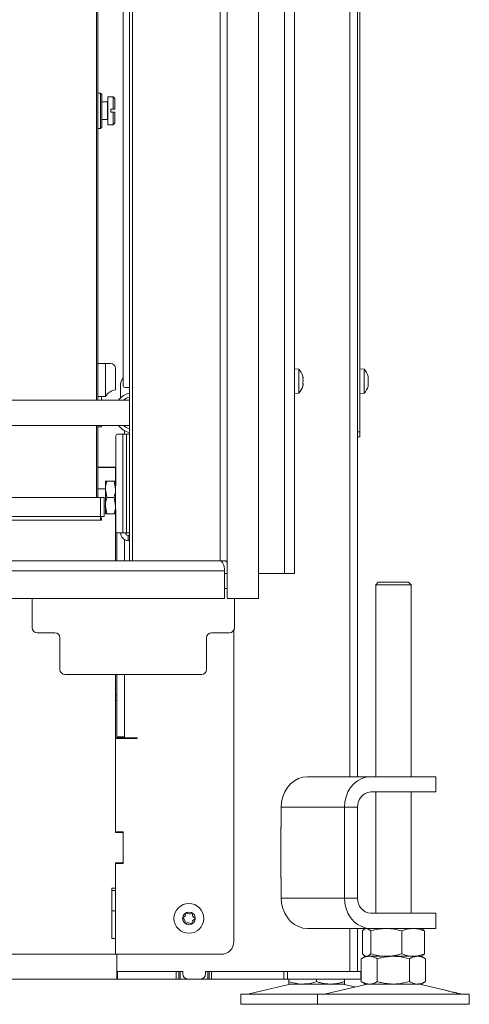
# Model space of a CAD drawing. Extents: x -3620 to -618, y 785 to 3597.
# Drawn here: x -2394 to -2217, y 2291 to 2680 of the extents above; entities that cross this region are included whole.
import ezdxf

# ---------------------------------------------------------------- set-up
doc = ezdxf.new("R2010")
doc.units = 0
doc.header["$LTSCALE"] = 5

msp = doc.modelspace()

# ---------------------------------------------------------------- linework, layer by layer
at = {"color": 7, "linetype": 'Continuous', "lineweight": 15}
for p, q in [((-2263.76, 2380.94), (-2263.76, 3065.44)), ((-2260.76, 2380.94), (-2260.76, 3059.44)), ((-2259.76, 3057.44), (-2259.76, 2517.44)), ((-2289.56, 2461.44), (-2289.56, 2922.94)), ((-2285.56, 2461.44), (-2285.56, 2922.94)), ((-2353.3, 2535.94), (-2353.3, 2906.94)), ((-2363.86, 2529.94), (-2363.86, 2895.44)), ((-2363.36, 2895.44), (-2363.36, 2529.94)), ((-2362.26, 2651.44), (-2363.36, 2651.44)), ((-2361.76, 2650.94), (-2362.26, 2651.44)), ((-2362.26, 2637.44), (-2362.26, 2651.44)), ((-2361.76, 2650.94), (-2361.76, 2637.94)), ((-2357.36, 2649.94), (-2359.36, 2649.94)), ((-2359.36, 2649.94), (-2359.36, 2638.94)), ((-2356.66, 2649.24), (-2357.36, 2649.94)), ((-2357.36, 2649.94), (-2357.36, 2645.04)), ((-2356.66, 2649.24), (-2356.66, 2645.04)), ((-2359.56, 2647.94), (-2361.76, 2647.94)), ((-2358.26, 2643.84), (-2358.26, 2645.04)), ((-2357.36, 2645.04), (-2358.26, 2645.04)), ((-2357.36, 2645.04), (-2356.66, 2645.04)), ((-2358.26, 2643.84), (-2357.36, 2643.84)), ((-2357.36, 2643.84), (-2357.36, 2638.94)), ((-2356.66, 2643.84), (-2357.36, 2643.84)), ((-2356.66, 2643.84), (-2356.66, 2639.64)), ((-2363.36, 2637.44), (-2362.26, 2637.44)), ((-2362.26, 2637.44), (-2361.76, 2637.94)), ((-2361.76, 2640.94), (-2359.56, 2640.94)), ((-2359.36, 2638.94), (-2357.36, 2638.94)), ((-2357.36, 2638.94), (-2356.66, 2639.64)), ((-2363.36, 2544.44), (-2360.36, 2544.44)), ((-2360.36, 2544.44), (-2360.36, 2531.44)), ((-2360.36, 2544.44), (-2358.36, 2544.44)), ((-2356.36, 2542.44), (-2356.36, 2534.04)), ((-2283.93, 2542.2), (-2285.56, 2542.34)), ((-2283.93, 2532.68), (-2283.93, 2542.2)), ((-2258.13, 2542.2), (-2259.76, 2542.34)), ((-2258.13, 2532.68), (-2258.13, 2542.2)), ((-2282.23, 2538.78), (-2282.23, 2538.78)), ((-2282.23, 2537.53), (-2282.23, 2537.53)), ((-2282.23, 2536.19), (-2282.23, 2536.19)), ((-2256.43, 2538.95), (-2256.54, 2539.37)), ((-2256.53, 2535.52), (-2256.43, 2535.93)), ((-2256.43, 2538.74), (-2256.43, 2538.74)), ((-2256.43, 2538.24), (-2256.43, 2538.24)), ((-2256.43, 2537.44), (-2256.43, 2537.44)), ((-2256.43, 2536.14), (-2256.43, 2536.14)), ((-2354.45, 2535.44), (-2354.45, 2530.76)), ((-2350.86, 2534.94), (-2352.6, 2534.94)), ((-2285.56, 2532.54), (-2283.93, 2532.68)), ((-2259.76, 2532.54), (-2258.13, 2532.68)), ((-2350.86, 2529.94), (-2404.5, 2529.94)), ((-2360.36, 2531.44), (-2363.36, 2531.44)), ((-2361.86, 2529.94), (-2361.86, 2531.44)), ((-2404.88, 2519.94), (-2350.86, 2519.94)), ((-2363.86, 2491.44), (-2363.86, 2519.94)), ((-2363.36, 2519.94), (-2363.36, 2491.44)), ((-2361.86, 2519.44), (-2363.36, 2519.44)), ((-2361.86, 2519.94), (-2361.86, 2519.44)), ((-2353.41, 2516.44), (-2355.6, 2516.44)), ((-2353.41, 2516.44), (-2353.41, 2477.44)), ((-2353.41, 2516.44), (-2352, 2516.44)), ((-2352.86, 2517.89), (-2352.86, 2516.44)), ((-2352, 2516.44), (-2352, 2477.44)), ((-2352, 2516.44), (-2350.86, 2516.44)), ((-2260.76, 2517.44), (-2259.76, 2517.44)), ((-2259.76, 2517.44), (-2259.76, 2515.44)), ((-2356.3, 2515.44), (-2356.3, 2496.06)), ((-2259.76, 2515.44), (-2260.76, 2515.44)), ((-2358.86, 2503.44), (-2363.36, 2503.44)), ((-2356.86, 2503.34), (-2363.36, 2503.34)), ((-2362.36, 2503.34), (-2362.36, 2503.44)), ((-2356.36, 2503.44), (-2358.86, 2503.44)), ((-2356.3, 2503.44), (-2356.36, 2503.44)), ((-2356.36, 2503.44), (-2356.36, 2479.44)), ((-2360.36, 2497.94), (-2360.36, 2494.69)), ((-2359.78, 2497.94), (-2356.95, 2497.94)), ((-2356.95, 2497.94), (-2356.36, 2494.69)), ((-2360.36, 2494.84), (-2363.36, 2494.84)), ((-2359.78, 2491.44), (-2360.36, 2494.69)), ((-2360.36, 2494.69), (-2360.36, 2488.19)), ((-2362.36, 2491.44), (-3345.36, 2491.44)), ((-2362.36, 2483.94), (-2362.36, 2491.44)), ((-2362.36, 2491.44), (-2360.86, 2491.44)), ((-2360.86, 2491.44), (-2360.86, 2483.94)), ((-2359.78, 2491.44), (-2356.95, 2491.44)), ((-2356.95, 2491.44), (-2356.36, 2488.19)), ((-2360.86, 2488.04), (-2360.36, 2488.04)), ((-2359.78, 2484.94), (-2360.36, 2488.19)), ((-2360.36, 2488.19), (-2360.36, 2484.94)), ((-2356.3, 2486.82), (-2356.3, 2478.44)), ((-2362.36, 2483.94), (-3345.36, 2483.94)), ((-2362.36, 2482.44), (-3345.36, 2482.44)), ((-2362.36, 2482.44), (-2362.36, 2483.94)), ((-2360.86, 2483.94), (-2362.36, 2483.94)), ((-2361.86, 2483.44), (-2362.36, 2483.44)), ((-2361.86, 2482.44), (-2362.36, 2482.44)), ((-2361.86, 2483.44), (-2361.86, 2482.44)), ((-2359.78, 2484.94), (-2356.95, 2484.94)), ((-2356.36, 2479.44), (-2356.3, 2479.44)), ((-2356.36, 2466.44), (-2356.36, 2479.44)), ((-2355.86, 2477.52), (-2355.86, 2466.44)), ((-2355.6, 2477.44), (-2353.41, 2477.44)), ((-2352, 2477.44), (-2353.41, 2477.44)), ((-2352.86, 2474.84), (-2352.86, 2466.44)), ((-2350.86, 2477.44), (-2352, 2477.44)), ((-2351.36, 2476.44), (-2351.36, 2474.44)), ((-2351.36, 2476.44), (-2350.86, 2476.44)), ((-2351.36, 2474.44), (-2350.86, 2474.44)), ((-2289.56, 2461.44), (-2299.88, 2461.44)), ((-2285.56, 2461.44), (-2289.56, 2461.44)), ((-2252.52, 2457.94), (-2253.52, 2456.94)), ((-2253.52, 2456.94), (-2253.52, 2380.94)), ((-2239.52, 2456.94), (-2253.52, 2456.94)), ((-2252.52, 2457.94), (-2240.52, 2457.94)), ((-2239.52, 2456.94), (-2240.52, 2457.94)), ((-2239.52, 2380.94), (-2239.52, 2456.94)), ((-2389.36, 2451.44), (-2389.36, 2439.94)), ((-2309.36, 2439.94), (-2309.36, 2451.44)), ((-2309.56, 2439.07), (-2309.56, 2315.74)), ((-2380.36, 2437.94), (-2387.36, 2437.94)), ((-2378.36, 2423.44), (-2378.36, 2435.94)), ((-2320.36, 2435.94), (-2320.36, 2423.44)), ((-2311.36, 2437.94), (-2318.36, 2437.94)), ((-2376.36, 2421.44), (-2322.36, 2421.44)), ((-2356.36, 2392.62), (-2356.36, 2421.44)), ((-2355.86, 2421.44), (-2355.86, 2396.7)), ((-2352.86, 2421.44), (-2352.86, 2396.7)), ((-2356.36, 2413.28), (-2355.86, 2413.28)), ((-2356.36, 2411.15), (-2355.86, 2411.15)), ((-2356.36, 2396.14), (-2347.86, 2396.14)), ((-2355.86, 2396.7), (-2352.86, 2396.7)), ((-2355.86, 2396.7), (-2355.86, 2396.34)), ((-2352.86, 2396.34), (-2355.86, 2396.34)), ((-2355.86, 2396.34), (-2355.86, 2396.14)), ((-2352.86, 2396.7), (-2352.86, 2396.34)), ((-2352.86, 2396.34), (-2349.86, 2396.34)), ((-2347.86, 2396.34), (-2349.86, 2396.34)), ((-2347.86, 2396.14), (-2347.86, 2396.34)), ((-2356.36, 2390.5), (-2356.36, 2392.62)), ((-2356.36, 2390.5), (-2356.36, 2359.19)), ((-2356.36, 2358.94), (-2356.36, 2390.5)), ((-2280.47, 2380.94), (-2255.47, 2380.94)), ((-2255.47, 2380.94), (-2234.69, 2380.94)), ((-2234.69, 2380.94), (-2229.69, 2380.94)), ((-2229.69, 2374.94), (-2229.69, 2380.94)), ((-2255.47, 2374.94), (-2234.69, 2374.94)), ((-2253.52, 2374.94), (-2253.52, 2326.94)), ((-2239.52, 2326.94), (-2239.52, 2374.94)), ((-2229.69, 2374.94), (-2234.69, 2374.94)), ((-2290.86, 2368.94), (-2265.86, 2368.94)), ((-2290.86, 2360.94), (-2290.86, 2368.94)), ((-2260.67, 2368.94), (-2265.86, 2368.94)), ((-2265.86, 2332.94), (-2265.86, 2368.94)), ((-2260.67, 2332.94), (-2260.67, 2368.94)), ((-2290.86, 2361.04), (-2290.98, 2361.04)), ((-2290.98, 2361.04), (-2290.98, 2340.84)), ((-2290.86, 2360.94), (-2290.98, 2360.94)), ((-2353.36, 2359.19), (-2356.36, 2359.19)), ((-2353.86, 2358.94), (-2356.36, 2358.94)), ((-2355.86, 2359.19), (-2355.86, 2358.94)), ((-2353.36, 2346.69), (-2353.36, 2359.19)), ((-2353.36, 2347.44), (-2353.36, 2358.44)), ((-2356.36, 2346.94), (-2353.86, 2346.94)), ((-2356.36, 2336.94), (-2356.36, 2346.94)), ((-2356.36, 2346.69), (-2356.36, 2310.74)), ((-2356.36, 2346.69), (-2353.36, 2346.69)), ((-2355.86, 2346.94), (-2355.86, 2346.69)), ((-2290.98, 2340.94), (-2290.86, 2340.94)), ((-2290.98, 2340.84), (-2290.86, 2340.84)), ((-2290.86, 2332.94), (-2290.86, 2340.94)), ((-2356.36, 2336.94), (-2357.86, 2336.94)), ((-2357.86, 2336.94), (-2357.86, 2316.94)), ((-2357.86, 2335.94), (-2356.36, 2335.94)), ((-2265.86, 2332.94), (-2290.86, 2332.94)), ((-2260.67, 2332.94), (-2265.86, 2332.94)), ((-2357.86, 2327.94), (-2356.36, 2327.94)), ((-2234.69, 2326.94), (-2255.47, 2326.94)), ((-2234.69, 2326.94), (-2229.69, 2326.94)), ((-2229.69, 2320.94), (-2229.69, 2326.94)), ((-2255.47, 2320.94), (-2280.47, 2320.94)), ((-2263.76, 2303.94), (-2263.76, 2320.94)), ((-2260.76, 2303.94), (-2260.76, 2320.94)), ((-2258.79, 2319.96), (-2258.79, 2310.92)), ((-2257.52, 2320.94), (-2257.91, 2320.72)), ((-2255.5, 2319.96), (-2255.5, 2310.92)), ((-2234.69, 2320.94), (-2255.47, 2320.94)), ((-2243.23, 2319.96), (-2243.23, 2310.92)), ((-2235.13, 2320.72), (-2235.52, 2320.94)), ((-2229.69, 2320.94), (-2234.69, 2320.94)), ((-2234.25, 2319.96), (-2234.25, 2310.92)), ((-2357.86, 2316.94), (-2356.36, 2316.94)), ((-2356.36, 2310.74), (-2356.36, 2316.94)), ((-2356.36, 2310.74), (-2802.86, 2310.74)), ((-2356.36, 2310.74), (-2314.56, 2310.74)), ((-2355.86, 2310.74), (-2355.86, 2303.94)), ((-2355.86, 2306.94), (-2355.86, 2310.74)), ((-2257.91, 2310.17), (-2257.52, 2309.94)), ((-2235.52, 2309.94), (-2235.13, 2310.17)), ((-2257.52, 2309.94), (-2259.22, 2308.96)), ((-2259.22, 2308.96), (-2259.22, 2299.92)), ((-2257.14, 2309.94), (-2257.52, 2309.94)), ((-2249.36, 2309.94), (-2257.14, 2309.94)), ((-2256.04, 2309.94), (-2257.14, 2309.94)), ((-2246.52, 2309.94), (-2256.04, 2309.94)), ((-2252.87, 2308.96), (-2252.87, 2299.92)), ((-2238.74, 2309.94), (-2249.36, 2309.94)), ((-2236.99, 2309.94), (-2246.52, 2309.94)), ((-2240.17, 2308.96), (-2240.17, 2299.92)), ((-2235.52, 2309.94), (-2238.74, 2309.94)), ((-2235.52, 2309.94), (-2236.99, 2309.94)), ((-2233.82, 2308.96), (-2235.52, 2309.94)), ((-2233.82, 2308.96), (-2233.82, 2299.92)), ((-2355.86, 2303.94), (-2329.76, 2303.94)), ((-2355.86, 2300.94), (-2355.86, 2303.94)), ((-2355.61, 2303.94), (-2355.61, 2300.94)), ((-2332.36, 2303.94), (-2355.61, 2303.94)), ((-2332.36, 2303.94), (-2332.36, 2300.94)), ((-2331.36, 2300.94), (-2331.36, 2303.94)), ((-2330.86, 2300.94), (-2330.86, 2303.94)), ((-2329.76, 2302.94), (-2329.76, 2303.94)), ((-2320.76, 2303.94), (-2294.67, 2303.94)), ((-2320.76, 2302.94), (-2320.76, 2303.94)), ((-2319.86, 2303.94), (-2319.86, 2300.94)), ((-2319.36, 2303.94), (-2319.36, 2300.94)), ((-2318.36, 2300.94), (-2318.36, 2303.94)), ((-2289.85, 2303.94), (-2318.36, 2303.94)), ((-2289.85, 2303.94), (-2289.85, 2300.94)), ((-2288.35, 2303.94), (-2289.85, 2303.94)), ((-2288.35, 2300.94), (-2288.35, 2303.94)), ((-2259.36, 2303.94), (-2288.35, 2303.94)), ((-2259.36, 2303.94), (-2259.36, 2300.94)), ((-2259.22, 2303.94), (-2259.36, 2303.94)), ((-2355.86, 2300.94), (-3351.86, 2300.94)), ((-2355.86, 2300.94), (-2355.61, 2300.94)), ((-2332.36, 2300.94), (-2355.61, 2300.94)), ((-2332.36, 2300.94), (-2331.36, 2300.94)), ((-2331.36, 2300.94), (-2330.86, 2300.94)), ((-2330.86, 2300.94), (-2327.76, 2300.94)), ((-2322.76, 2300.94), (-2327.76, 2300.94)), ((-2322.76, 2300.94), (-2319.86, 2300.94)), ((-2319.86, 2300.94), (-2319.36, 2300.94)), ((-2319.36, 2300.94), (-2318.36, 2300.94)), ((-2289.85, 2300.94), (-2318.36, 2300.94)), ((-2287.83, 2298.83), (-2303.54, 2295.03)), ((-2289.85, 2300.94), (-2288.35, 2300.94)), ((-2259.36, 2300.94), (-2288.35, 2300.94)), ((-2287.89, 2300.94), (-2287.89, 2299.92)), ((-2282.39, 2298.94), (-2287.89, 2298.94)), ((-2271.39, 2298.94), (-2282.39, 2298.94)), ((-2276.89, 2300.94), (-2276.89, 2299.92)), ((-2257.46, 2298.83), (-2273.17, 2295.03)), ((-2265.89, 2298.94), (-2271.39, 2298.94)), ((-2261.7, 2297.8), (-2265.95, 2298.83)), ((-2265.89, 2300.94), (-2265.89, 2299.92)), ((-2259.36, 2300.94), (-2259.22, 2300.94)), ((-2259.22, 2299.92), (-2257.52, 2298.94)), ((-2256.04, 2298.94), (-2257.52, 2298.94)), ((-2246.52, 2298.94), (-2256.04, 2298.94)), ((-2236.99, 2298.94), (-2246.52, 2298.94)), ((-2235.52, 2298.94), (-2236.99, 2298.94)), ((-2226.09, 2296.53), (-2235.58, 2298.83)), ((-2235.52, 2298.94), (-2233.82, 2299.92)), ((-2306.89, 2294.94), (-2306.89, 2290.94)), ((-2306.89, 2294.94), (-2276.52, 2294.94)), ((-2276.52, 2294.94), (-2276.52, 2290.94)), ((-2276.52, 2294.94), (-2216.52, 2294.94)), ((-2219.87, 2295.03), (-2221.26, 2295.36)), ((-2216.52, 2290.94), (-2216.52, 2294.94)), ((-2306.89, 2290.94), (-2276.52, 2290.94)), ((-2276.52, 2290.94), (-2216.52, 2290.94))]:
    msp.add_line(p, q, dxfattribs=at)
at = {"color": 30, "linetype": 'Continuous', "lineweight": 15}
for p, q in [((-2299.88, 2971.44), (-2299.88, 2451.44)), ((-2312.23, 2959.1), (-2312.23, 2465.52)), ((-2315.05, 2956.27), (-2315.05, 2466.44)), ((-2349.69, 2466.44), (-2349.69, 2921.63)), ((-2350.86, 2466.44), (-2350.86, 2920.46)), ((-3389.85, 2466.44), (-2317.88, 2466.44)), ((-2317.88, 2466.44), (-2315.05, 2466.44)), ((-2315.05, 2466.44), (-2313.22, 2466.44)), ((-3394.5, 2462.44), (-2313.22, 2462.44)), ((-2313.22, 2451.44), (-2313.22, 2462.44)), ((-2312.22, 2451.44), (-2312.22, 2465.44)), ((-2312.22, 2461.44), (-2313.22, 2461.44)), ((-2313.22, 2455.44), (-2312.22, 2455.44)), ((-2312.22, 2451.44), (-2299.88, 2451.44))]:
    msp.add_line(p, q, dxfattribs=at)
at = {"color": 8, "linetype": 'Continuous', "lineweight": 15}
msp.add_line((-2359.56, 2640.94), (-2359.56, 2647.94), dxfattribs=at)
at = {"color": 30, "linetype": 'Continuous', "lineweight": 0}
msp.add_line((-3394.5, 2451.44), (-2313.22, 2451.44), dxfattribs=at)
at = {"color": 7, "linetype": 'Continuous', "lineweight": 15, "flags": 128}
for points in [[(-2280.47, 2380.94), (-2282.28, 2380.76), (-2284.03, 2380.22), (-2285.67, 2379.33), (-2287.15, 2378.13), (-2288.43, 2376.66), (-2289.47, 2374.94), (-2290.24, 2373.05), (-2290.71, 2371.03), (-2290.86, 2368.94)], [(-2265.86, 2368.94), (-2265.71, 2371.03), (-2265.24, 2373.05), (-2264.47, 2374.94), (-2263.43, 2376.66), (-2262.15, 2378.13), (-2260.67, 2379.33), (-2259.03, 2380.22), (-2257.28, 2380.76), (-2255.47, 2380.94)], [(-2290.86, 2332.94), (-2290.71, 2330.86), (-2290.24, 2328.84), (-2289.47, 2326.94), (-2288.43, 2325.23), (-2287.15, 2323.75), (-2285.67, 2322.55), (-2284.03, 2321.67), (-2282.28, 2321.12), (-2280.47, 2320.94)], [(-2255.47, 2320.94), (-2257.28, 2321.12), (-2259.03, 2321.67), (-2260.67, 2322.55), (-2262.15, 2323.75), (-2263.43, 2325.23), (-2264.47, 2326.94), (-2265.24, 2328.84), (-2265.71, 2330.86), (-2265.86, 2332.94)]]:
    msp.add_lwpolyline(points, dxfattribs=at)
at = {"color": 7, "linetype": 'Continuous', "lineweight": 15}
for radius in [5.9, 2.5]:
    msp.add_circle((-2327.36, 2324.94), radius, dxfattribs=at)
for centre, radius, start, end in [((-2359.56, 2648.14), 0.2, 270, 0), ((-2359.56, 2640.74), 0.2, 0, 90), ((-2358.36, 2542.44), 2, 0, 90), ((-2289.06, 2537.44), 7, 15.739, 42.8093), ((-2263.26, 2537.44), 7, 15.9915, 42.8093), ((-2348.15, 2535.47), 6.3, 144.8312, 180.2637), ((-2352.42, 2535.81), 0.893, 171.9505, 258.5782), ((-2355.36, 2528.13), 6, 99.5941, 146.4427), ((-2349.22, 2525.64), 7.32, 102.9522, 144.0145), ((-2289.06, 2537.44), 7, 317.1907, 344.2394), ((-2263.26, 2537.44), 7, 317.1907, 343.9951), ((-2349.28, 2525.58), 5.83, 105.7607, 131.542), ((-2355.42, 2515.57), 0.893, 101.4218, 188.0495), ((-2349.22, 2524.24), 7.32, 215.9855, 257.0478), ((-2349.28, 2524.31), 5.83, 228.458, 254.2393), ((-2356.86, 2502.84), 0.5, 0, 90), ((-2355.42, 2478.32), 0.893, 171.9505, 258.5782), ((-2351.36, 2477.44), 3, 180, 270), ((-2351.36, 2477.44), 1, 180, 270), ((-2387.36, 2439.94), 2, 180, 270), ((-2311.36, 2439.94), 2, 270, 0), ((-2380.36, 2435.94), 2, 0, 90), ((-2318.36, 2435.94), 2, 90, 180), ((-2376.36, 2423.44), 2, 180, 270), ((-2322.36, 2423.44), 2, 270, 0), ((-2255.04, 2369.32), 5.64, 94.4019, 183.8113), ((-2353.86, 2358.44), 0.5, 0, 90), ((-2353.86, 2347.44), 0.5, 270, 0), ((-2255.04, 2332.57), 5.64, 176.1887, 265.5981), ((-2330.36, 2326.92), 1.8, 292.7455, 0.3393), ((-2328.36, 2326.93), 0.2, 52.7455, 180.3393), ((-2327.15, 2328.52), 1.8, 232.7455, 300.3393), ((-2326.14, 2326.8), 0.2, 352.7455, 120.3393), ((-2324.15, 2326.55), 1.8, 172.7455, 240.3393), ((-2329.59, 2325.08), 0.2, 112.7455, 240.3393), ((-2330.58, 2323.34), 1.8, 352.7455, 60.3393), ((-2328.59, 2323.09), 0.2, 172.7455, 300.3393), ((-2327.58, 2321.36), 1.8, 52.7455, 120.3393), ((-2326.37, 2322.95), 0.2, 232.7455, 0.3393), ((-2324.37, 2322.96), 1.8, 112.7455, 180.3393), ((-2325.14, 2324.81), 0.2, 292.7455, 60.3393), ((-2314.56, 2315.74), 5, 270, 0), ((-2327.76, 2302.94), 2, 180, 270), ((-2322.76, 2302.94), 2, 270, 0), ((-2286.89, 2294.94), 4, 90, 103.609), ((-2266.89, 2294.94), 4, 76.391, 90), ((-2256.52, 2294.94), 4, 90, 103.609), ((-2236.52, 2294.94), 4, 76.391, 90), ((-2304.25, 2297.94), 3, 270, 283.609), ((-2273.88, 2297.94), 3, 270, 283.609), ((-2219.16, 2297.94), 3, 256.391, 270)]:
    msp.add_arc(centre, radius, start, end, dxfattribs=at)
at = {"color": 30, "linetype": 'Continuous', "lineweight": 15}
msp.add_arc((-2313.22, 2465.44), 1, 0, 4.5458, dxfattribs=at)
msp.add_ellipse((-2315.22, 2462.44), major_axis=(0, 4), ratio=0.5, start_param=4.712389, end_param=6.283185, dxfattribs=at)
at = {"color": 7, "linetype": 'Continuous', "lineweight": 15}
for points, knots in [([(-2282.31, 2538.32), (-2282.32, 2538.34), (-2282.33, 2538.38), (-2282.33, 2538.45), (-2282.34, 2538.51), (-2282.33, 2538.56), (-2282.32, 2538.59), (-2282.32, 2538.59), (-2282.31, 2538.59)], [0, 0, 0, 0, 0.173602, 0.347939, 0.518483, 0.685896, 0.853576, 1, 1, 1, 1]), ([(-2282.31, 2536.47), (-2282.32, 2536.47), (-2282.33, 2536.48), (-2282.33, 2536.53), (-2282.34, 2536.58), (-2282.33, 2536.65), (-2282.32, 2536.71), (-2282.32, 2536.75), (-2282.31, 2536.76)], [0, 0, 0, 0, 0.173655, 0.347991, 0.518533, 0.685946, 0.853626, 1, 1, 1, 1]), ([(-2282.23, 2538.78), (-2282.23, 2538.88), (-2282.24, 2539.02), (-2282.3, 2539.23), (-2282.31, 2539.29)], [0, 0, 0, 0, 0.687831, 1, 1, 1, 1]), ([(-2282.31, 2538.59), (-2282.28, 2538.61), (-2282.23, 2538.63), (-2282.23, 2538.75), (-2282.23, 2538.78)], [0, 0, 0, 0, 0.6879986, 1, 1, 1, 1]), ([(-2282.23, 2537.53), (-2282.23, 2537.72), (-2282.24, 2537.99), (-2282.3, 2538.24), (-2282.31, 2538.32)], [0, 0, 0, 0, 0.687868, 1, 1, 1, 1]), ([(-2282.31, 2536.76), (-2282.28, 2536.93), (-2282.23, 2537.18), (-2282.23, 2537.45), (-2282.23, 2537.53)], [0, 0, 0, 0, 0.687973, 1, 1, 1, 1]), ([(-2282.23, 2536.19), (-2282.23, 2536.28), (-2282.24, 2536.41), (-2282.3, 2536.45), (-2282.31, 2536.47)], [0, 0, 0, 0, 0.687829, 1, 1, 1, 1]), ([(-2282.31, 2535.61), (-2282.28, 2535.76), (-2282.23, 2535.98), (-2282.23, 2536.14), (-2282.23, 2536.19)], [0, 0, 0, 0, 0.6879474, 1, 1, 1, 1]), ([(-2256.51, 2538.22), (-2256.52, 2538.24), (-2256.53, 2538.28), (-2256.53, 2538.35), (-2256.54, 2538.41), (-2256.53, 2538.46), (-2256.52, 2538.5), (-2256.52, 2538.5), (-2256.51, 2538.5)], [0, 0, 0, 0, 0.173602, 0.347939, 0.518483, 0.685896, 0.853576, 1, 1, 1, 1]), ([(-2256.51, 2536.38), (-2256.52, 2536.38), (-2256.53, 2536.39), (-2256.53, 2536.43), (-2256.54, 2536.48), (-2256.53, 2536.55), (-2256.52, 2536.61), (-2256.52, 2536.65), (-2256.51, 2536.66)], [0, 0, 0, 0, 0.173655, 0.347991, 0.518533, 0.685946, 0.853626, 1, 1, 1, 1]), ([(-2256.51, 2539.28), (-2256.52, 2539.3), (-2256.53, 2539.33), (-2256.53, 2539.36), (-2256.53, 2539.37), (-2256.53, 2539.37)], [0, 0, 0, 0, 0.34677, 0.695114, 1, 1, 1, 1]), ([(-2256.43, 2538.74), (-2256.43, 2538.85), (-2256.44, 2539), (-2256.5, 2539.22), (-2256.51, 2539.28)], [0, 0, 0, 0, 0.687831, 1, 1, 1, 1]), ([(-2256.51, 2538.5), (-2256.48, 2538.53), (-2256.43, 2538.57), (-2256.43, 2538.7), (-2256.43, 2538.74)], [0, 0, 0, 0, 0.687999, 1, 1, 1, 1]), ([(-2256.43, 2537.44), (-2256.43, 2537.63), (-2256.44, 2537.9), (-2256.5, 2538.14), (-2256.51, 2538.22)], [0, 0, 0, 0, 0.687868, 1, 1, 1, 1]), ([(-2256.51, 2536.66), (-2256.48, 2536.84), (-2256.43, 2537.09), (-2256.43, 2537.36), (-2256.43, 2537.44)], [0, 0, 0, 0, 0.687973, 1, 1, 1, 1]), ([(-2256.43, 2536.14), (-2256.43, 2536.22), (-2256.44, 2536.34), (-2256.5, 2536.37), (-2256.51, 2536.38)], [0, 0, 0, 0, 0.687829, 1, 1, 1, 1]), ([(-2256.51, 2535.6), (-2256.48, 2535.75), (-2256.43, 2535.95), (-2256.43, 2536.1), (-2256.43, 2536.14)], [0, 0, 0, 0, 0.687947, 1, 1, 1, 1]), ([(-2282.31, 2535.59), (-2282.32, 2535.58), (-2282.33, 2535.55), (-2282.33, 2535.52), (-2282.34, 2535.51), (-2282.33, 2535.53), (-2282.32, 2535.57), (-2282.32, 2535.6), (-2282.31, 2535.61)], [0, 0, 0, 0, 0.1735505, 0.347889, 0.5184341, 0.6858476, 0.8535271, 1, 1, 1, 1]), ([(-2256.53, 2535.52), (-2256.53, 2535.51), (-2256.54, 2535.51), (-2256.53, 2535.53), (-2256.52, 2535.56), (-2256.52, 2535.59), (-2256.51, 2535.6)], [0, 0, 0, 0, 0.032186, 0.368641, 0.70563, 1, 1, 1, 1]), ([(-2360.36, 2494.69), (-2360.36, 2494.77), (-2360.36, 2495.87), (-2360.06, 2496.94), (-2359.78, 2497.94)], [0, 0, 0, 0, 0.0702148, 1, 1, 1, 1]), ([(-2359.78, 2497.94), (-2360.01, 2497.94), (-2360.32, 2497.94), (-2360.36, 2497.94), (-2360.36, 2497.94)], [0, 0, 0, 0, 0.735328, 1, 1, 1, 1]), ([(-2356.36, 2497.94), (-2356.37, 2497.94), (-2356.4, 2497.94), (-2356.72, 2497.94), (-2356.95, 2497.94)], [0, 0, 0, 0, 0.2646716, 1, 1, 1, 1]), ([(-2356.36, 2494.69), (-2356.37, 2494.61), (-2356.37, 2493.52), (-2356.67, 2492.44), (-2356.95, 2491.44)], [0, 0, 0, 0, 0.0702148, 1, 1, 1, 1]), ([(-2360.36, 2488.19), (-2360.36, 2488.27), (-2360.36, 2489.37), (-2360.06, 2490.44), (-2359.78, 2491.44)], [0, 0, 0, 0, 0.0702148, 1, 1, 1, 1]), ([(-2356.36, 2488.19), (-2356.37, 2488.11), (-2356.37, 2487.02), (-2356.67, 2485.94), (-2356.95, 2484.94)], [0, 0, 0, 0, 0.0702148, 1, 1, 1, 1]), ([(-2360.36, 2484.94), (-2360.36, 2484.94), (-2360.32, 2484.94), (-2360.01, 2484.94), (-2359.78, 2484.94)], [0, 0, 0, 0, 0.2646713, 1, 1, 1, 1]), ([(-2356.95, 2484.94), (-2356.72, 2484.94), (-2356.4, 2484.94), (-2356.37, 2484.94), (-2356.36, 2484.94)], [0, 0, 0, 0, 0.735329, 1, 1, 1, 1]), ([(-2258.79, 2319.96), (-2258.39, 2320.35), (-2257.85, 2320.87), (-2257.29, 2320.93), (-2257.14, 2320.94)], [0, 0, 0, 0, 0.735329, 1, 1, 1, 1]), ([(-2257.14, 2320.94), (-2256.73, 2320.83), (-2256.17, 2320.68), (-2255.63, 2320.1), (-2255.5, 2319.96)], [0, 0, 0, 0, 0.747436, 1, 1, 1, 1]), ([(-2255.5, 2319.96), (-2254.5, 2320.23), (-2252.49, 2320.79), (-2250.41, 2320.89), (-2249.36, 2320.94)], [0, 0, 0, 0, 0.495458, 1, 1, 1, 1]), ([(-2249.36, 2320.94), (-2249.22, 2320.94), (-2248.12, 2320.93), (-2246.04, 2320.72), (-2244.17, 2320.21), (-2243.23, 2319.96)], [0, 0, 0, 0, 0.070096, 0.530788, 1, 1, 1, 1]), ([(-2243.23, 2319.96), (-2242.5, 2320.23), (-2241.03, 2320.79), (-2239.51, 2320.89), (-2238.74, 2320.94)], [0, 0, 0, 0, 0.495458, 1, 1, 1, 1]), ([(-2238.74, 2320.94), (-2238.63, 2320.94), (-2237.83, 2320.93), (-2236.31, 2320.72), (-2234.94, 2320.21), (-2234.25, 2319.96)], [0, 0, 0, 0, 0.0700962, 0.5307876, 1, 1, 1, 1]), ([(-2234.25, 2319.96), (-2234.38, 2320.11), (-2234.67, 2320.44), (-2234.98, 2320.54), (-2235.14, 2320.59)], [0, 0, 0, 0, 0.465222, 1, 1, 1, 1]), ([(-2257.14, 2309.94), (-2257.29, 2309.96), (-2257.85, 2310.01), (-2258.39, 2310.54), (-2258.79, 2310.92)], [0, 0, 0, 0, 0.264671, 1, 1, 1, 1]), ([(-2255.5, 2310.92), (-2255.63, 2310.78), (-2256.17, 2310.2), (-2256.73, 2310.05), (-2257.14, 2309.94)], [0, 0, 0, 0, 0.252564, 1, 1, 1, 1]), ([(-2249.36, 2309.94), (-2249.51, 2309.94), (-2250.61, 2309.95), (-2252.69, 2310.17), (-2254.56, 2310.67), (-2255.5, 2310.92)], [0, 0, 0, 0, 0.070096, 0.530788, 1, 1, 1, 1]), ([(-2243.23, 2310.92), (-2244.23, 2310.65), (-2246.24, 2310.1), (-2248.32, 2309.99), (-2249.36, 2309.94)], [0, 0, 0, 0, 0.495458, 1, 1, 1, 1]), ([(-2238.74, 2309.94), (-2238.85, 2309.94), (-2239.3, 2309.95), (-2240.11, 2310.02), (-2241.15, 2310.22), (-2242.2, 2310.52), (-2242.89, 2310.79), (-2243.23, 2310.92)], [0, 0, 0, 0, 0.070062, 0.299817, 0.530834, 0.765027, 1, 1, 1, 1]), ([(-2234.25, 2310.92), (-2234.61, 2310.78), (-2235.34, 2310.5), (-2236.45, 2310.19), (-2237.59, 2309.98), (-2238.35, 2309.96), (-2238.74, 2309.94)], [0, 0, 0, 0, 0.247269, 0.495363, 0.746874, 1, 1, 1, 1]), ([(-2235.14, 2310.29), (-2234.98, 2310.34), (-2234.67, 2310.44), (-2234.38, 2310.77), (-2234.25, 2310.92)], [0, 0, 0, 0, 0.534778, 1, 1, 1, 1]), ([(-2259.22, 2308.96), (-2258.7, 2309.23), (-2257.66, 2309.79), (-2256.59, 2309.89), (-2256.04, 2309.94)], [0, 0, 0, 0, 0.495458, 1, 1, 1, 1]), ([(-2256.04, 2309.94), (-2255.97, 2309.94), (-2255.4, 2309.93), (-2254.32, 2309.72), (-2253.36, 2309.21), (-2252.87, 2308.96)], [0, 0, 0, 0, 0.070096, 0.530788, 1, 1, 1, 1]), ([(-2252.87, 2308.96), (-2252.35, 2309.1), (-2250.28, 2309.68), (-2248.13, 2309.83), (-2246.52, 2309.94)], [0, 0, 0, 0, 0.252564, 1, 1, 1, 1]), ([(-2246.52, 2309.94), (-2245.95, 2309.93), (-2243.8, 2309.87), (-2241.71, 2309.35), (-2240.17, 2308.96)], [0, 0, 0, 0, 0.264671, 1, 1, 1, 1]), ([(-2240.17, 2308.96), (-2239.65, 2309.23), (-2238.61, 2309.79), (-2237.53, 2309.89), (-2236.99, 2309.94)], [0, 0, 0, 0, 0.495458, 1, 1, 1, 1]), ([(-2236.99, 2309.94), (-2236.92, 2309.94), (-2236.35, 2309.93), (-2235.27, 2309.72), (-2234.3, 2309.21), (-2233.82, 2308.96)], [0, 0, 0, 0, 0.070096, 0.530788, 1, 1, 1, 1]), ([(-2282.39, 2298.94), (-2282.52, 2298.94), (-2283.51, 2298.95), (-2285.37, 2299.17), (-2287.05, 2299.67), (-2287.89, 2299.92)], [0, 0, 0, 0, 0.070096, 0.530788, 1, 1, 1, 1]), ([(-2287.89, 2299.92), (-2287.89, 2299.78), (-2287.89, 2299.2), (-2287.89, 2299.05), (-2287.89, 2298.94)], [0, 0, 0, 0, 0.252564, 1, 1, 1, 1]), ([(-2276.89, 2299.92), (-2277.78, 2299.65), (-2279.59, 2299.1), (-2281.45, 2298.99), (-2282.39, 2298.94)], [0, 0, 0, 0, 0.495458, 1, 1, 1, 1]), ([(-2271.39, 2298.94), (-2271.52, 2298.94), (-2272.08, 2298.95), (-2273.07, 2299.02), (-2274.35, 2299.22), (-2275.63, 2299.52), (-2276.47, 2299.79), (-2276.89, 2299.92)], [0, 0, 0, 0, 0.070062, 0.299817, 0.530834, 0.765027, 1, 1, 1, 1]), ([(-2265.89, 2299.92), (-2266.33, 2299.78), (-2267.22, 2299.5), (-2268.59, 2299.19), (-2269.98, 2298.98), (-2270.92, 2298.96), (-2271.39, 2298.94)], [0, 0, 0, 0, 0.247269, 0.495363, 0.746874, 1, 1, 1, 1]), ([(-2265.89, 2298.94), (-2265.89, 2299.05), (-2265.89, 2299.2), (-2265.89, 2299.78), (-2265.89, 2299.92)], [0, 0, 0, 0, 0.747436, 1, 1, 1, 1]), ([(-2256.04, 2298.94), (-2256.12, 2298.94), (-2256.44, 2298.95), (-2257.01, 2299.02), (-2257.75, 2299.22), (-2258.49, 2299.52), (-2258.98, 2299.79), (-2259.22, 2299.92)], [0, 0, 0, 0, 0.070062, 0.299817, 0.530834, 0.765027, 1, 1, 1, 1]), ([(-2252.87, 2299.92), (-2253.12, 2299.78), (-2253.64, 2299.5), (-2254.43, 2299.19), (-2255.23, 2298.98), (-2255.77, 2298.96), (-2256.04, 2298.94)], [0, 0, 0, 0, 0.2472686, 0.4953626, 0.746874, 1, 1, 1, 1]), ([(-2246.52, 2298.94), (-2248.13, 2299.05), (-2250.28, 2299.2), (-2252.35, 2299.78), (-2252.87, 2299.92)], [0, 0, 0, 0, 0.747436, 1, 1, 1, 1]), ([(-2240.17, 2299.92), (-2241.71, 2299.54), (-2243.8, 2299.01), (-2245.95, 2298.96), (-2246.52, 2298.94)], [0, 0, 0, 0, 0.735329, 1, 1, 1, 1]), ([(-2236.99, 2298.94), (-2237.07, 2298.94), (-2237.64, 2298.95), (-2238.71, 2299.17), (-2239.68, 2299.67), (-2240.17, 2299.92)], [0, 0, 0, 0, 0.070096, 0.530788, 1, 1, 1, 1]), ([(-2233.82, 2299.92), (-2234.33, 2299.65), (-2235.37, 2299.1), (-2236.45, 2298.99), (-2236.99, 2298.94)], [0, 0, 0, 0, 0.495458, 1, 1, 1, 1]), ([(-2221.59, 2295.44), (-2221.75, 2295.47), (-2222.08, 2295.54), (-2222.81, 2295.71), (-2223.63, 2295.9), (-2224.45, 2296.1), (-2225.19, 2296.29), (-2225.75, 2296.44), (-2226.08, 2296.53), (-2226.09, 2296.53), (-2226.09, 2296.53)], [0, 0, 0, 0, 0.129219, 0.258436, 0.387735, 0.517209, 0.646861, 0.776554, 0.906018, 1, 1, 1, 1]), ([(-2221.26, 2295.36), (-2221.28, 2295.37), (-2221.31, 2295.37), (-2221.51, 2295.42), (-2221.59, 2295.44)], [0, 0, 0, 0, 0.603211, 1, 1, 1, 1])]:
    msp.add_open_spline(points, degree=3, knots=knots, dxfattribs=at)
at = {"color": 30, "linetype": 'Continuous', "lineweight": 15}
msp.add_open_spline([(-2313.22, 2466.44), (-2313.11, 2466.43), (-2312.89, 2466.41), (-2312.6, 2466.24), (-2312.37, 2466), (-2312.25, 2465.74), (-2312.23, 2465.58), (-2312.23, 2465.52)], degree=3, knots=[0, 0, 0, 0, 0.223992, 0.448181, 0.668832, 0.890959, 1, 1, 1, 1], dxfattribs=at)

doc.saveas('drawing.dxf')
